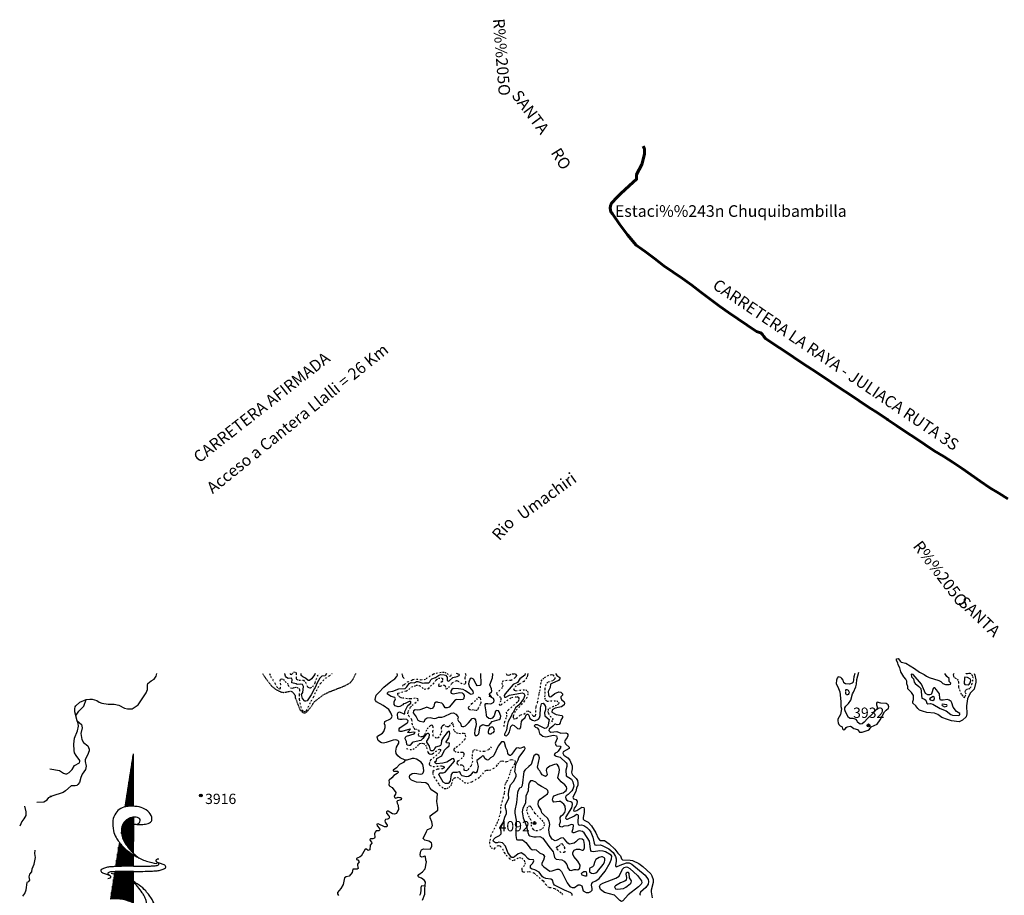
# Model space of a CAD drawing. Units: metres. Extents: x 302645 to 346307, y 8332800 to 8367753.
# Drawn here: x 303890 to 321098, y 8352443 to 8367753 of the extents above; entities that cross this region are included whole.
import ezdxf
from ezdxf.enums import TextEntityAlignment as Align

# ---------------------------------------------------------------- set-up
doc = ezdxf.new("R2010")
doc.units = ezdxf.units.M
doc.header["$LTSCALE"] = 50.8
doc.header["$MEASUREMENT"] = 0
doc.linetypes.add('DIVIDE', pattern=[1.25, 0.5, -0.25, 0, -0.25, 0, -0.25])
doc.linetypes.add('HIDDEN', pattern=[0.375, 0.25, -0.125])
for name, color, linetype in [('-1', 7, 'Continuous'), ('-16', 7, 'Continuous'), ('CARRET UBI', 7, 'Continuous'), ('IGN', 7, 'Continuous'), ('RIOS UBI', 7, 'Continuous'), ('TEXTO UBI', 7, 'Continuous')]:
    doc.layers.add(name, color=color, linetype=linetype)
doc.layers.add('Norte Mag', color=200, linetype='Continuous', lineweight=25)
doc.styles.add('I', font='ITALIC', dxfattribs={"height": 2.54})
doc.styles.add('L80', font='simplex', dxfattribs={"height": 4.064})
doc.styles.add('txt', font='TXT', dxfattribs={"height": 0.4})

# ---------------------------------------------------------------- blocks, each defined once
blk = doc.blocks.new('TLM508')
at = {"layer": '-1', "color": 3, "linetype": 'Continuous'}
for q in [(-0.22, 0), (0, 0.21), (0.21, 0), (0, -0.21)]:
    blk.add_line((0, 0), q, dxfattribs=at)
at = {"layer": '-16', "color": 7, "linetype": 'Continuous'}
blk.add_circle((0, 0), 0.25, dxfattribs=at)
blk = doc.blocks.new('*X1')
for p, q in [((3076.61, 780.5), (3078.15, 780.5)), ((3076.62, 780.38), (3079.78, 780.38)), ((3076.62, 780.25), (3081.41, 780.25)), ((3076.63, 780.12), (3082.51, 780.12)), ((3076.63, 780), (3082.18, 780)), ((3076.64, 779.87), (3081.86, 779.87)), ((3076.64, 779.75), (3081.54, 779.75)), ((3076.65, 779.62), (3081.32, 779.62)), ((3076.65, 779.5), (3081.12, 779.5)), ((3076.66, 779.38), (3080.91, 779.38)), ((3076.66, 779.25), (3080.7, 779.25)), ((3076.67, 779.12), (3080.49, 779.12)), ((3076.67, 779), (3080.28, 779)), ((3076.68, 778.88), (3080.11, 778.88)), ((3076.68, 778.75), (3079.95, 778.75)), ((3076.69, 778.62), (3079.78, 778.62)), ((3076.69, 778.5), (3079.62, 778.5))]:
    blk.add_line(p, q)
blk = doc.blocks.new('*X2')
for p, q in [((3081.87, 779.25), (3088.06, 779.25)), ((3082.21, 779.38), (3087.85, 779.38)), ((3082.58, 779.5), (3087.64, 779.5)), ((3083.06, 779.62), (3087.25, 779.62)), ((3083.71, 779.75), (3086.79, 779.75)), ((3084.78, 779.88), (3085.13, 779.88)), ((3080.02, 778.5), (3088.76, 778.5)), ((3080.3, 778.62), (3088.68, 778.62)), ((3080.58, 778.75), (3088.59, 778.75)), ((3080.86, 778.88), (3088.51, 778.88)), ((3081.19, 779), (3088.42, 779)), ((3081.53, 779.12), (3088.28, 779.12))]:
    blk.add_line(p, q)
blk = doc.blocks.new('*X3')
for p, q in [((3091.38, 779.38), (3092.65, 779.38)), ((3091.4, 779.25), (3094.25, 779.25)), ((3091.43, 779.12), (3095.86, 779.12)), ((3091.46, 779), (3097.47, 779)), ((3091.49, 778.88), (3099.07, 778.88)), ((3091.5, 778.75), (3100.68, 778.75)), ((3091.52, 778.62), (3102.29, 778.62)), ((3091.53, 778.5), (3103.9, 778.5))]:
    blk.add_line(p, q)
blk = doc.blocks.new('*X4')
for p, q in [((3068.54, 781.25), (3068.54, 781.25)), ((3068.54, 781.12), (3070.15, 781.12)), ((3068.55, 781), (3071.75, 781)), ((3068.55, 780.88), (3073.36, 780.88)), ((3068.56, 780.75), (3074.97, 780.75)), ((3068.56, 780.62), (3075.3, 780.62)), ((3068.56, 780.5), (3075.31, 780.5)), ((3068.23, 779.25), (3075.37, 779.25)), ((3068.3, 779.37), (3075.37, 779.37)), ((3068.37, 779.5), (3075.37, 779.5)), ((3068.41, 779.62), (3075.37, 779.62)), ((3068.45, 779.75), (3075.36, 779.75)), ((3068.49, 779.88), (3075.35, 779.88)), ((3068.51, 780), (3075.35, 780)), ((3068.53, 780.12), (3075.34, 780.12)), ((3068.55, 780.25), (3075.33, 780.25)), ((3068.56, 780.38), (3075.32, 780.38)), ((3067.58, 778.5), (3072.76, 778.5)), ((3067.72, 778.62), (3072.95, 778.62)), ((3067.86, 778.75), (3073.15, 778.75)), ((3067.96, 778.88), (3073.34, 778.88)), ((3068.06, 779), (3075.37, 779)), ((3068.15, 779.12), (3075.37, 779.12)), ((3072.97, 778.5), (3075.36, 778.5)), ((3073.11, 778.62), (3075.36, 778.62)), ((3073.24, 778.75), (3075.37, 778.75)), ((3073.38, 778.88), (3075.37, 778.88))]:
    blk.add_line(p, q)
blk = doc.blocks.new('*X5')
for p, q in [((3043.56, 779.25), (3048.68, 779.25)), ((3043.57, 779.75), (3044.39, 779.75)), ((3043.58, 779.38), (3047.61, 779.38)), ((3043.59, 779.62), (3045.46, 779.62)), ((3043.59, 779.5), (3046.54, 779.5)), ((3042.85, 778.5), (3055.11, 778.5)), ((3043.11, 778.62), (3054.04, 778.62)), ((3043.27, 778.75), (3052.96, 778.75)), ((3043.38, 778.88), (3051.89, 778.88)), ((3043.46, 779), (3050.82, 779)), ((3043.52, 779.12), (3049.75, 779.12))]:
    blk.add_line(p, q)
blk = doc.blocks.new('northa')
for p, q in [((3.476, 0.227), (2.8, 0.28)), ((1.5, 0), (0.3, 0.14)), ((4.102, 0.179), (3.603, 0.217)), ((4.207, 0.171), (4.102, 0.179)), ((4.617, 0.139), (4.528, 0.146)), ((0.2, 0), (0, 0)), ((1.5, 0), (0.2, 0)), ((2.015, 0.001), (1.5, 0)), ((2.7, 0), (2.284, 0)), ((3.137, 0), (2.7, 0)), ((3.216, 0), (3.137, 0)), ((3.466, 0), (3.239, 0)), ((3.483, 0), (3.466, 0)), ((6.4, 0), (5.082, 0.102)), ((6.4, 0), (5.101, 0)), ((4.828, -0.002), (3.617, 0))]:
    blk.add_line(p, q)
for points in [[(3.616, -0.002, 0.004821), (3.616, 0.055, 0.00885), (3.615, 0.086, 0.005772), (3.608, 0.202, 0.010588), (3.602, 0.265, 0.071206), (3.589, 0.318, 0.064975), (3.559, 0.368, 0.103615), (3.527, 0.396, 0.157116), (3.499, 0.401, 0.084448), (3.469, 0.392, 0.119022), (3.452, 0.378), (3.41, 0.32), (3.386, 0.288)], [(2.406, -0.077, 0.077736), (2.443, -0.032, 0.07962), (2.463, 0.021, 0.096266), (2.464, 0.096, 0.100752), (2.438, 0.162, 0.224486), (2.364, 0.207, 0.11255), (2.198, 0.187, 0.100563), (2.077, 0.115, 0.134878), (2.021, 0.026, 0.132719), (2.018, -0.09, 0.155229), (2.07, -0.176, 0.101616), (2.18, -0.239, 0.067278), (2.368, -0.273, 0.034332), (2.62, -0.267, 0.050354), (2.789, -0.234, 0.032541), (3.002, -0.155, 0.044988), (3.145, -0.074, 0.025546), (3.216, -0.02, 0.017117), (3.314, 0.07, 0.06565), (3.372, 0.143, 0.042468), (3.434, 0.272)], [(3.309, 0.314, 0.155222), (3.326, 0.283, 0.230745), (3.349, 0.276, 0.039788), (3.37, 0.281, 0.040789), (3.389, 0.289, 0.05365), (3.403, 0.299, -0.067543), (3.418, 0.309, -0.159888), (3.445, 0.312, -0.204389), (3.463, 0.3, -0.067398), (3.472, 0.282, -0.052215), (3.477, 0.257, -0.013577), (3.481, 0.212, -0.005027), (3.486, 0.091, -0.010776), (3.486, 0.059, -0.005653), (3.484, -0.002)], [(4.707, 0.054, 0.077736), (4.67, 0.009, 0.07962), (4.65, -0.045, 0.096266), (4.649, -0.119, 0.100752), (4.675, -0.185, 0.224486), (4.75, -0.23, 0.11255), (4.916, -0.211, 0.100563), (5.036, -0.138, 0.134878), (5.092, -0.049, 0.132719), (5.095, 0.067, 0.155229), (5.044, 0.153, 0.101616), (4.933, 0.215, 0.067278), (4.746, 0.25, 0.034332), (4.493, 0.244, 0.050354), (4.324, 0.211, 0.032541), (4.112, 0.132, 0.044988), (3.969, 0.051, 0.025546), (3.898, -0.003, 0.017117), (3.799, -0.093, 0.06565), (3.741, -0.166, 0.042468), (3.679, -0.295)], [(4.65, -0.046, 0.076919), (4.681, -0.071, 0.080527), (4.718, -0.084, 0.088695), (4.776, -0.085, 0.141897), (4.809, -0.069, 0.152973), (4.827, -0.039, 0.126446), (4.827, 0.003, 0.120122), (4.803, 0.046, 0.080483), (4.747, 0.09, 0.067361), (4.641, 0.131, 0.059891), (4.515, 0.146, 0.028199), (4.35, 0.136, 0.039094), (4.233, 0.113, 0.016831), (4.156, 0.089, 0.008651), (4.009, 0.034, 0.03625), (3.935, -0.001, 0.021578), (3.818, -0.075)], [(2.464, 0.022, 0.076919), (2.432, 0.047, 0.080527), (2.396, 0.061, 0.088695), (2.338, 0.061, 0.141897), (2.304, 0.046, 0.152973), (2.286, 0.016, 0.126446), (2.287, -0.027, 0.120122), (2.31, -0.069, 0.080483), (2.366, -0.113, 0.067361), (2.472, -0.154, 0.059891), (2.598, -0.169, 0.028199), (2.764, -0.159, 0.039094), (2.881, -0.136, 0.016831), (2.958, -0.112, 0.008651), (3.104, -0.057, 0.03625), (3.178, -0.022, 0.021578), (3.295, 0.052)], [(3.484, -0.002, 0.004821), (3.485, -0.059, 0.00885), (3.486, -0.091, 0.005772), (3.493, -0.207, 0.010588), (3.499, -0.27, 0.071206), (3.512, -0.322, 0.064975), (3.542, -0.373, 0.103615), (3.574, -0.4, 0.157116), (3.602, -0.405, 0.084448), (3.632, -0.396, 0.119022), (3.649, -0.382), (3.691, -0.324), (3.715, -0.292)], [(3.792, -0.318, 0.155222), (3.775, -0.288, 0.230745), (3.752, -0.281, 0.039788), (3.731, -0.286, 0.040789), (3.712, -0.294, 0.05365), (3.698, -0.303, -0.067543), (3.683, -0.313, -0.159888), (3.656, -0.317, -0.204389), (3.638, -0.304, -0.067398), (3.629, -0.286, -0.052215), (3.624, -0.261, -0.013577), (3.62, -0.216, -0.005027), (3.615, -0.095, -0.010776), (3.615, -0.063, -0.005653), (3.616, -0.002)]]:
    blk.add_lwpolyline(points, format="xyb")
for centre, radius, start, end in [((2.509, 0.227), 0.297, 310.1394, 10.2647), ((0.2, 0.107), 0.107, 270.0614, 18.1897)]:
    blk.add_arc(centre, radius, start, end)
at = {"xscale": 0.09999999999999432, "yscale": 0.09999999999999432, "zscale": 0.1}
for name in ['*X4', '*X5', '*X1', '*X2', '*X3']:
    blk.add_blockref(name, (-304.053, -77.845), dxfattribs=at)
at = {"style": 'I', "flags": 4}
blk.add_attdef('MAG-DATE', text='', height=0.1, dxfattribs=at).set_placement((0.428, -0.117), align=Align.MIDDLE)

msp = doc.modelspace()

# ---------------------------------------------------------------- linework, layer by layer
at = {"layer": 'CARRET UBI', "linetype": 'Continuous', "lineweight": 60}
for points in [[(314788, 8365540), (314808, 8365493), (314811, 8365404), (314762, 8365224), (314671, 8365044), (314671, 8364963), (314545, 8364855), (314392, 8364710), (314333, 8364649)], [(314333, 8364649), (314231, 8364543), (314214, 8364497), (314208, 8364456), (314223, 8364392), (314250, 8364360), (314373, 8364179), (314514, 8363993), (314666, 8363809)], [(314666, 8363809), (314766, 8363743), (314824, 8363702), (314985, 8363577), (315146, 8363452), (315309, 8363340), (315473, 8363229), (315635, 8363112), (315796, 8362991), (315957, 8362868), (316119, 8362746), (316280, 8362635), (316442, 8362524), (316604, 8362413), (316766, 8362302), (316819, 8362284), (316843, 8362276), (316873, 8362250), (316898, 8362213), (316923, 8362179), (317087, 8362070), (317251, 8361961), (317415, 8361852), (317579, 8361743), (317743, 8361634), (317907, 8361525), (318071, 8361416), (318235, 8361307), (318399, 8361198), (318563, 8361089), (318727, 8360980), (318891, 8360871), (319055, 8360762), (319063, 8360757)], [(319063, 8360757), (319219, 8360653), (319383, 8360544), (319547, 8360435), (319711, 8360326), (319875, 8360217), (320039, 8360115), (320202, 8360013), (320361, 8359903), (320520, 8359794), (320679, 8359684), (320846, 8359569)], [(320846, 8359569), (321000, 8359475), (321161, 8359376)]]:
    msp.add_lwpolyline(points, dxfattribs=at)
at = {"layer": 'IGN', "color": 40, "linetype": 'Continuous'}
for points in [[(320573, 8356319), (320584, 8356295), (320600, 8356211), (320600, 8356170), (320574, 8356046), (320509, 8355981), (320470, 8355919), (320455, 8355879), (320438, 8355756), (320443, 8355615), (320431, 8355561), (320370, 8355508), (320307, 8355476), (320177, 8355493), (320105, 8355519), (320009, 8355555), (319936, 8355607), (319880, 8355630), (319743, 8355641), (319668, 8355664), (319614, 8355682), (319587, 8355707), (319555, 8355758), (319501, 8355801), (319502, 8355834), (319514, 8355867), (319512, 8355935), (319474, 8355987), (319415, 8356051), (319411, 8356092), (319394, 8356140), (319396, 8356188), (319378, 8356220), (319341, 8356262), (319288, 8356353), (319270, 8356418), (319245, 8356471), (319238, 8356510), (319217, 8356548), (319212, 8356579), (319243, 8356582), (319282, 8356532), (319296, 8356522), (319380, 8356505), (319531, 8356409), (319617, 8356345), (319697, 8356305), (319740, 8356272), (319786, 8356251), (319954, 8356201), (319987, 8356180), (320024, 8356144)], [(318488, 8356319), (318468, 8356263), (318455, 8356172), (318441, 8356155), (318393, 8356134), (318322, 8356139), (318294, 8356158), (318280, 8356204), (318259, 8356234), (318239, 8356249), (318196, 8356261), (318177, 8356241), (318164, 8356204), (318161, 8356144), (318200, 8356061), (318221, 8356000), (318242, 8355831), (318243, 8355745), (318254, 8355702), (318235, 8355605), (318191, 8355524), (318187, 8355495), (318192, 8355457), (318204, 8355430), (318227, 8355404), (318262, 8355386), (318269, 8355352), (318282, 8355340), (318295, 8355336), (318310, 8355342), (318335, 8355377), (318354, 8355390), (318406, 8355400), (318420, 8355397), (318471, 8355357), (318534, 8355343), (318569, 8355298), (318612, 8355296), (318720, 8355332), (318741, 8355348), (318774, 8355388), (318876, 8355438), (318926, 8355510), (319006, 8355650), (319031, 8355682), (319073, 8355714), (319078, 8355736), (319067, 8355773), (319034, 8355798), (318941, 8355801), (318878, 8355819), (318867, 8355800), (318863, 8355774), (318881, 8355721), (318866, 8355690), (318808, 8355625), (318706, 8355532), (318652, 8355469), (318613, 8355444), (318579, 8355437), (318532, 8355473), (318527, 8355493), (318507, 8355519), (318458, 8355532), (318405, 8355533), (318375, 8355554), (318320, 8355651), (318310, 8355689), (318311, 8355720), (318327, 8355753), (318374, 8355799), (318415, 8355858), (318443, 8355965), (318462, 8355996), (318503, 8356090), (318514, 8356136), (318519, 8356218), (318556, 8356345)], [(313543, 8352438), (313543, 8352464), (313525, 8352484), (313412, 8352532), (313236, 8352621), (313217, 8352648), (313204, 8352710), (313170, 8352727), (313085, 8352739), (313044, 8352753), (313025, 8352769), (312967, 8352846), (312892, 8352889), (312845, 8352899), (312820, 8352917), (312820, 8352965), (312857, 8353005), (312873, 8353046), (312871, 8353061), (312795, 8353068), (312769, 8353089), (312720, 8353147), (312652, 8353186), (312600, 8353168), (312539, 8353115), (312518, 8353106), (312485, 8353106), (312423, 8353192), (312383, 8353300), (312328, 8353359), (312264, 8353370), (312237, 8353361), (312207, 8353362), (312169, 8353385), (312167, 8353401), (312174, 8353427), (312207, 8353454), (312207, 8353454), (312278, 8353490), (312305, 8353519), (312306, 8353562), (312295, 8353604), (312298, 8353628), (312345, 8353730), (312345, 8353730), (312366, 8353811), (312397, 8353875), (312399, 8353914), (312382, 8353971), (312381, 8354017), (312437, 8354139), (312430, 8354205), (312439, 8354267), (312470, 8354374), (312521, 8354433), (312569, 8354523), (312565, 8354553), (312544, 8354603), (312563, 8354732), (312601, 8354809), (312612, 8354854), (312707, 8354975), (312723, 8355011), (312720, 8355031), (312687, 8355032), (312638, 8355009), (312600, 8355024), (312565, 8355016), (312529, 8354972), (312493, 8354910), (312470, 8354888), (312456, 8354885), (312438, 8354898), (312423, 8354921), (312415, 8354967), (312384, 8355029), (312364, 8355113), (312344, 8355127), (312310, 8355125), (312254, 8355048), (312174, 8354887), (312157, 8354870), (312116, 8354847), (312082, 8354812), (312064, 8354806), (312040, 8354816), (312021, 8354835), (311999, 8354874), (311980, 8354883), (311952, 8354853), (311880, 8354803), (311877, 8354786), (311901, 8354698), (311901, 8354698), (311885, 8354616), (311868, 8354583), (311846, 8354583), (311825, 8354596), (311811, 8354596), (311762, 8354536), (311733, 8354522), (311694, 8354517), (311621, 8354531), (311601, 8354555), (311587, 8354589), (311570, 8354602), (311529, 8354591), (311465, 8354592), (311447, 8354581), (311433, 8354558), (311413, 8354436), (311378, 8354400), (311331, 8354397), (311293, 8354424), (311221, 8354541), (311218, 8354564), (311238, 8354582), (311292, 8354583), (311325, 8354595), (311422, 8354706), (311487, 8354790), (311485, 8354820), (311474, 8354833), (311449, 8354832), (311354, 8354770), (311283, 8354751), (311174, 8354744), (311158, 8354752), (311139, 8354771), (311173, 8354802), (311182, 8354833), (311265, 8354879), (311315, 8354980), (311360, 8355029), (311395, 8355057), (311402, 8355105), (311352, 8355112), (311341, 8355126), (311389, 8355194), (311407, 8355264), (311407, 8355264), (311403, 8355305), (311394, 8355311), (311361, 8355292), (311294, 8355207), (311294, 8355207), (311264, 8355148), (311256, 8355087), (311242, 8355062), (311220, 8355049), (311159, 8355034), (311143, 8355016), (311128, 8354983), (311110, 8354971), (311084, 8354969), (311067, 8354981), (311050, 8355048), (311005, 8355118), (311008, 8355139), (311047, 8355204), (311050, 8355257), (311034, 8355274), (311016, 8355273), (310995, 8355262), (310935, 8355184), (310902, 8355151), (310769, 8355122), (310751, 8355112), (310707, 8355065), (310689, 8355061), (310666, 8355067), (310656, 8355081), (310648, 8355133), (310626, 8355179), (310632, 8355211), (310648, 8355226), (310784, 8355268), (310799, 8355287), (310781, 8355296), (310697, 8355286), (310676, 8355289), (310675, 8355295), (310720, 8355347), (310707, 8355351), (310568, 8355306), (310539, 8355305), (310524, 8355316), (310522, 8355354), (310531, 8355371), (310662, 8355457), (310676, 8355473), (310677, 8355495), (310655, 8355516), (310595, 8355525), (310577, 8355517), (310577, 8355517), (310531, 8355515), (310508, 8355522), (310496, 8355533), (310492, 8355617), (310504, 8355642), (310526, 8355651), (310603, 8355618), (310622, 8355619), (310619, 8355658), (310671, 8355761), (310726, 8355803), (310728, 8355825), (310720, 8355834), (310698, 8355830), (310626, 8355796), (310598, 8355793), (310584, 8355775), (310533, 8355744), (310506, 8355739), (310452, 8355756), (310432, 8355778), (310435, 8355825), (310459, 8355876), (310449, 8355903), (310383, 8355917), (310320, 8355960), (310320, 8355983), (310337, 8355998), (310410, 8356012), (310517, 8356055), (310627, 8356059), (310657, 8356086), (310695, 8356144), (310732, 8356164), (310783, 8356160), (310806, 8356167), (310823, 8356181), (310846, 8356181), (310938, 8356153), (310965, 8356159), (311039, 8356159), (311060, 8356175), (311078, 8356213), (311091, 8356226), (311159, 8356252), (311210, 8356286), (311247, 8356302), (311247, 8356302), (311309, 8356301), (311331, 8356291), (311331, 8356291), (311359, 8356257), (311363, 8356199), (311383, 8356188), (311398, 8356193), (311462, 8356252), (311533, 8356269), (311571, 8356285), (311575, 8356294), (311570, 8356303), (311525, 8356319)], [(312725, 8356319), (312716, 8356295), (312628, 8356228), (312592, 8356165), (312512, 8356129), (312372, 8355965), (312356, 8355938), (312363, 8355910), (312389, 8355906), (312450, 8355941), (312672, 8355985), (312702, 8355973), (312716, 8355934), (312695, 8355877), (312619, 8355773), (312555, 8355721), (312512, 8355639), (312494, 8355621), (312479, 8355576), (312479, 8355576), (312479, 8355576), (312428, 8355484), (312408, 8355410), (312395, 8355329), (312363, 8355263), (312365, 8355245), (312376, 8355235), (312399, 8355231), (312427, 8355261), (312450, 8355302), (312473, 8355394), (312505, 8355422), (312532, 8355414), (312588, 8355359), (312621, 8355354), (312638, 8355358), (312648, 8355389), (312661, 8355485), (312676, 8355513), (312726, 8355551), (312740, 8355596), (312757, 8355609), (312769, 8355609), (312786, 8355595), (312808, 8355536), (312851, 8355507), (312891, 8355495), (312955, 8355523), (312972, 8355544), (312986, 8355588), (312992, 8355721), (313007, 8355789), (313018, 8355799), (313041, 8355802), (313064, 8355776), (313077, 8355745), (313081, 8355686), (313062, 8355631), (313069, 8355579), (313144, 8355518), (313118, 8355395), (313092, 8355366), (313065, 8355357), (312942, 8355421), (312898, 8355423), (312881, 8355409), (312904, 8355382), (312936, 8355370), (312959, 8355345), (312974, 8355273), (313030, 8355228), (313084, 8355216), (313084, 8355216), (313221, 8355245), (313270, 8355229), (313282, 8355185), (313250, 8355103), (313259, 8355069), (313274, 8355054), (313338, 8355049), (313345, 8355031), (313302, 8354962), (313279, 8354942), (313247, 8354928), (313234, 8354911), (313232, 8354898), (313266, 8354874), (313338, 8354857), (313442, 8354761), (313452, 8354740), (313455, 8354696), (313435, 8354633), (313439, 8354533), (313536, 8354471), (313556, 8354427), (313572, 8354351), (313558, 8354297), (313542, 8354271), (313477, 8354205), (313441, 8354181), (313430, 8354158), (313433, 8354128), (313447, 8354111), (313472, 8354097), (313523, 8354085), (313541, 8354069), (313548, 8354029), (313532, 8353973), (313433, 8353817), (313431, 8353794), (313445, 8353775), (313463, 8353772), (313587, 8353835), (313620, 8353861), (313642, 8353858), (313649, 8353841), (313646, 8353718), (313652, 8353683), (313672, 8353672), (313706, 8353675), (313748, 8353665), (313748, 8353665), (313802, 8353630), (313802, 8353630), (313843, 8353587), (313870, 8353546), (313907, 8353459), (313930, 8353356), (313943, 8353328), (313970, 8353322), (314039, 8353325), (314083, 8353311), (314185, 8353253), (314265, 8353191), (314304, 8353124), (314315, 8353081), (314316, 8353040), (314305, 8352964), (314311, 8352946), (314323, 8352940), (314385, 8352972), (314497, 8353012), (314543, 8353010), (314591, 8352986), (314824, 8352794), (314872, 8352718), (314881, 8352685), (314876, 8352636), (314836, 8352577), (314737, 8352496), (314726, 8352470), (314729, 8352455), (314741, 8352443)], [(313258, 8356319), (313259, 8356315), (313280, 8356289), (313330, 8356250), (313330, 8356228), (313304, 8356198), (313304, 8356198), (313189, 8356149), (313168, 8356133), (313161, 8356079), (313129, 8356006), (313133, 8355949), (313146, 8355922), (313159, 8355913), (313176, 8355917), (313176, 8355917), (313242, 8355970), (313313, 8355998), (313349, 8355994), (313379, 8355966), (313374, 8355945), (313346, 8355915), (313346, 8355896), (313346, 8355896), (313360, 8355868), (313403, 8355827), (313411, 8355794), (313405, 8355776), (313362, 8355737), (313251, 8355716), (313198, 8355688), (313190, 8355645), (313268, 8355606), (313364, 8355587), (313379, 8355576), (313379, 8355576), (313379, 8355555), (313346, 8355505), (313334, 8355459), (313316, 8355430), (313286, 8355424), (313253, 8355438), (313241, 8355434), (313208, 8355399), (313142, 8355348), (313138, 8355324), (313155, 8355306), (313174, 8355298), (313279, 8355306), (313345, 8355281), (313345, 8355281), (313435, 8355282), (313458, 8355273), (313468, 8355255), (313469, 8355232), (313459, 8355201), (313421, 8355155), (313414, 8355124), (313435, 8355083), (313491, 8355034), (313491, 8355034), (313492, 8355011), (313387, 8354952), (313385, 8354928), (313402, 8354894), (313467, 8354845), (313505, 8354805), (313543, 8354705), (313543, 8354657), (313534, 8354598), (313539, 8354574), (313554, 8354549), (313616, 8354486), (313636, 8354450), (313636, 8354450), (313645, 8354409), (313644, 8354368), (313623, 8354319), (313609, 8354256), (313559, 8354160), (313567, 8354129), (313610, 8354118), (313633, 8354091), (313626, 8354034), (313612, 8354002), (313612, 8354002), (313580, 8353966), (313567, 8353921), (313595, 8353915), (313629, 8353925), (313716, 8353984), (313747, 8353977), (313756, 8353957), (313757, 8353891), (313737, 8353804), (313739, 8353773), (313753, 8353758), (313823, 8353721), (313886, 8353659), (313886, 8353659), (313960, 8353533), (313999, 8353445), (314021, 8353413), (314042, 8353402), (314113, 8353403), (314195, 8353344), (314290, 8353252), (314346, 8353178), (314346, 8353178), (314389, 8353136), (314406, 8353082), (314426, 8353061), (314562, 8353056), (314600, 8353049), (314710, 8353000), (314778, 8352949), (314919, 8352817), (314938, 8352785), (314938, 8352785), (314961, 8352718), (314961, 8352665), (314925, 8352534), (314924, 8352506), (314942, 8352401)], [(319721, 8355973), (319651, 8356135), (319507, 8356306), (319472, 8356312), (319475, 8356265), (319509, 8356227), (319525, 8356168), (319538, 8356145), (319606, 8356094), (319638, 8356059), (319656, 8355893), (319702, 8355873), (319726, 8355853), (319742, 8355803), (319762, 8355789), (319808, 8355794), (319847, 8355783), (319975, 8355710), (320085, 8355667), (320163, 8355605), (320191, 8355591), (320298, 8355587), (320323, 8355598), (320320, 8355622), (320261, 8355657), (320205, 8355731), (320184, 8355809), (320167, 8355833), (320132, 8355856), (320103, 8355864), (320028, 8355853), (319982, 8355856), (319971, 8355887), (319963, 8355964), (319915, 8356037), (319883, 8356068), (319868, 8356071), (319854, 8356061), (319834, 8355981), (319819, 8355957), (319794, 8355949), (319759, 8355949), (319721, 8355973)], [(320024, 8356144), (320068, 8356127), (320135, 8356127), (320156, 8356137), (320163, 8356152), (320137, 8356182), (320133, 8356232), (320093, 8356267), (320059, 8356319)], [(320453, 8356250), (320409, 8356255), (320400, 8356245), (320399, 8356144), (320406, 8356129), (320469, 8356124), (320486, 8356134), (320502, 8356161), (320514, 8356199), (320509, 8356225), (320453, 8356250)], [(313643, 8353040), (313573, 8353119), (313556, 8353160), (313555, 8353189), (313579, 8353234), (313623, 8353250), (313672, 8353251), (313720, 8353233), (313735, 8353234), (313747, 8353245), (313760, 8353274), (313761, 8353330), (313747, 8353401), (313722, 8353424), (313682, 8353430), (313653, 8353417), (313612, 8353377), (313582, 8353357), (313498, 8353338), (313469, 8353352), (313414, 8353422), (313388, 8353446), (313345, 8353442), (313285, 8353405), (313247, 8353397), (313194, 8353427), (313155, 8353486), (313141, 8353541), (313139, 8353592), (313154, 8353679), (313146, 8353741), (313117, 8353791), (313051, 8353848), (313017, 8353887), (313001, 8353931), (312960, 8354008), (312953, 8354038), (312957, 8354088), (312985, 8354125), (313117, 8354220), (313127, 8354246), (313122, 8354273), (313098, 8354301), (313008, 8354346), (312954, 8354383), (312911, 8354421), (312857, 8354445), (312819, 8354444), (312792, 8354407), (312784, 8354368), (312779, 8354271), (312735, 8354179), (312731, 8354057), (312684, 8353969), (312672, 8353903), (312691, 8353795), (312746, 8353652), (312771, 8353540), (312790, 8353497), (312808, 8353481), (312876, 8353465), (312917, 8353463), (312981, 8353471), (313034, 8353443), (313136, 8353295), (313213, 8353203), (313222, 8353178), (313235, 8353104), (313267, 8353078), (313364, 8353066), (313403, 8353043), (313450, 8352982), (313472, 8352925), (313498, 8352884), (313527, 8352875), (313582, 8352896), (313616, 8352896), (313647, 8352888), (313681, 8352918), (313683, 8352973), (313643, 8353040)], [(313961, 8353071), (313939, 8353034), (313917, 8352960), (313899, 8352942), (313855, 8352919), (313846, 8352906), (313849, 8352856), (313881, 8352828), (313918, 8352825), (313960, 8352838), (313986, 8352860), (314088, 8352984), (314111, 8353025), (314118, 8353056), (314115, 8353090), (314075, 8353117), (314058, 8353118), (314016, 8353104), (313961, 8353071)], [(313783, 8352861), (313792, 8352855), (313799, 8352828), (313796, 8352777), (313770, 8352777), (313721, 8352797), (313711, 8352818), (313714, 8352834), (313752, 8352860), (313783, 8352861)], [(314301, 8352607), (314285, 8352589), (314302, 8352559), (314336, 8352548), (314443, 8352565), (314482, 8352584), (314560, 8352646), (314574, 8352663), (314584, 8352696), (314545, 8352747), (314539, 8352825), (314532, 8352841), (314505, 8352844), (314491, 8352833), (314484, 8352812), (314495, 8352752), (314489, 8352707), (314468, 8352690), (314391, 8352660), (314301, 8352607)]]:
    msp.add_lwpolyline(points, dxfattribs=at)
at = {"layer": 'IGN', "color": 2, "linetype": 'DIVIDE'}
for points in [[(308617, 8356319), (308619, 8356312), (308640, 8356305), (308681, 8356348), (308713, 8356343), (308719, 8356326), (308720, 8356236), (308730, 8356220), (308771, 8356204), (308852, 8356203), (308882, 8356168), (308922, 8356089), (308956, 8356068), (308972, 8356069), (309012, 8356089), (309051, 8356155), (309092, 8356274), (309129, 8356319)], [(310585, 8356101), (310590, 8356122), (310614, 8356131), (310669, 8356175), (310744, 8356202), (310759, 8356219), (310822, 8356223), (310898, 8356213), (310957, 8356215), (310992, 8356230), (311122, 8356315), (311168, 8356330), (311279, 8356346), (311314, 8356343), (311358, 8356326), (311400, 8356277), (311427, 8356279), (311438, 8356319)], [(308257, 8356319), (308273, 8356273), (308349, 8356151), (308382, 8356086), (308413, 8356057), (308437, 8356051), (308447, 8356057), (308451, 8356127), (308440, 8356190), (308449, 8356220), (308469, 8356230), (308500, 8356220), (308528, 8356181), (308570, 8356151), (308583, 8356109), (308625, 8356070), (308662, 8356066), (308692, 8356078), (308730, 8356081), (308769, 8356064), (308780, 8356036), (308772, 8355952), (308772, 8355870), (308799, 8355752), (308827, 8355673), (308859, 8355659), (308890, 8355664), (308904, 8355676), (308982, 8355839), (309024, 8355907), (309047, 8355964), (309145, 8356145), (309232, 8356237), (309301, 8356278), (309346, 8356318), (309349, 8356319)], [(312128, 8355041), (312108, 8355006), (312087, 8354989), (312009, 8354958), (311951, 8354959), (311849, 8354986), (311816, 8354978), (311807, 8354966), (311794, 8354852), (311802, 8354791), (311780, 8354707), (311715, 8354627), (311691, 8354618), (311667, 8354624), (311659, 8354634), (311657, 8354676), (311637, 8354715), (311616, 8354721), (311558, 8354721), (311542, 8354734), (311538, 8354756), (311543, 8354777), (311555, 8354793), (311649, 8354868), (311660, 8354900), (311657, 8354921), (311643, 8354938), (311629, 8354943), (311564, 8354939), (311517, 8354946), (311491, 8354962), (311481, 8354981), (311485, 8355003), (311519, 8355035), (311570, 8355070), (311669, 8355169), (311690, 8355217), (311679, 8355258), (311648, 8355275), (311592, 8355269), (311547, 8355274), (311504, 8355295), (311481, 8355323), (311472, 8355421), (311458, 8355453), (311447, 8355459), (311408, 8355420), (311404, 8355403), (311384, 8355387), (311350, 8355387), (311314, 8355423), (311294, 8355418), (311269, 8355397), (311257, 8355376), (311259, 8355317), (311249, 8355266), (311206, 8355197), (311170, 8355191), (311117, 8355227), (311112, 8355305), (311118, 8355391), (311107, 8355411), (311088, 8355417), (311064, 8355408), (311026, 8355373), (311000, 8355333), (310964, 8355247), (310945, 8355225), (310921, 8355213), (310880, 8355214), (310857, 8355250), (310873, 8355302), (310871, 8355326), (310803, 8355345), (310777, 8355371), (310755, 8355425), (310744, 8355515), (310695, 8355567), (310675, 8355619), (310677, 8355656), (310719, 8355731), (310747, 8355765), (310847, 8355846), (310853, 8355861), (310848, 8355880), (310804, 8355890), (310719, 8355878), (310666, 8355878), (310567, 8355893), (310532, 8355910), (310512, 8355930), (310498, 8355955), (310501, 8355977), (310648, 8356018), (310690, 8356044), (310737, 8356088), (310790, 8356099), (310818, 8356120), (310872, 8356113), (310961, 8356048), (311038, 8356058), (311068, 8356104), (311118, 8356137), (311170, 8356212), (311210, 8356238), (311261, 8356245), (311280, 8356232), (311280, 8356195), (311270, 8356178), (311215, 8356139), (311211, 8356102), (311243, 8356100), (311289, 8356121), (311308, 8356120), (311326, 8356106), (311334, 8356058), (311349, 8356053), (311388, 8356079), (311449, 8356156), (311522, 8356199), (311542, 8356195), (311591, 8356156), (311653, 8356134), (311679, 8356144), (311689, 8356161), (311673, 8356245), (311691, 8356288), (311689, 8356312), (311674, 8356319)], [(312393, 8356319), (312401, 8356299), (312429, 8356293), (312459, 8356298), (312498, 8356317), (312532, 8356319), (312557, 8356309), (312571, 8356288), (312568, 8356268), (312550, 8356249), (312476, 8356197), (312406, 8356198), (312334, 8356188), (312315, 8356154), (312332, 8356112), (312325, 8356074), (312284, 8356025), (312221, 8355978), (312234, 8355954), (312274, 8355924), (312300, 8355888), (312299, 8355843), (312272, 8355791), (312274, 8355776), (312284, 8355768), (312304, 8355774), (312401, 8355848), (312485, 8355903), (312586, 8355917), (312602, 8355910), (312614, 8355891), (312612, 8355853), (312588, 8355819), (312432, 8355688), (312394, 8355644), (312399, 8355594), (312394, 8355545), (312362, 8355479), (312349, 8355392)], [(312770, 8356319), (312765, 8356286), (312753, 8356250), (312698, 8356183), (312622, 8356133), (312605, 8356131), (312563, 8356105), (312522, 8356057), (312530, 8356032), (312562, 8356019), (312689, 8356038), (312736, 8356036), (312762, 8356012), (312774, 8355967), (312753, 8355902), (312715, 8355841), (312547, 8355658), (312513, 8355573), (312513, 8355536), (312533, 8355528), (312569, 8355536), (312642, 8355598), (312703, 8355611), (312755, 8355660), (312771, 8355667), (312807, 8355653), (312866, 8355573), (312887, 8355573), (312907, 8355583), (312914, 8355740), (312939, 8355811), (312969, 8355971), (312982, 8356010), (313005, 8356189), (313030, 8356225), (313060, 8356251), (313160, 8356301), (313187, 8356304), (313210, 8356296), (313241, 8356252), (313241, 8356230), (313233, 8356214), (313210, 8356193), (313120, 8356169), (313084, 8356132), (313068, 8356057), (313070, 8356001), (313062, 8355893), (313078, 8355862), (313104, 8355839), (313276, 8355845), (313307, 8355823), (313313, 8355805), (313306, 8355791), (313271, 8355761), (313221, 8355746), (313129, 8355701), (313120, 8355657), (313127, 8355627), (313160, 8355576), (313202, 8355538), (313207, 8355521), (313198, 8355495), (313163, 8355450)], [(320217, 8356319), (320205, 8356300), (320209, 8356268), (320236, 8356244), (320272, 8356225), (320292, 8356194), (320297, 8356170), (320297, 8356113), (320296, 8356082), (320314, 8356036), (320331, 8355975), (320357, 8355948), (320383, 8355913), (320403, 8355903), (320415, 8355924), (320429, 8355959), (320417, 8355996), (320422, 8356023), (320441, 8356049), (320476, 8356055), (320507, 8356070), (320533, 8356126), (320548, 8356188), (320555, 8356247), (320543, 8356287), (320519, 8356316), (320499, 8356322), (320478, 8356322), (320453, 8356317), (320430, 8356317), (320429, 8356319)], [(311885, 8355676), (311852, 8355675), (311818, 8355686), (311774, 8355681), (311755, 8355684), (311737, 8355700), (311734, 8355733), (311792, 8355795), (311877, 8355864), (311905, 8355905), (311916, 8355909), (311929, 8355902), (311937, 8355889), (311949, 8355813), (311940, 8355780), (311901, 8355712), (311885, 8355676)], [(310652, 8355012), (310713, 8354991), (310764, 8354997), (310805, 8355020), (310848, 8355056), (310863, 8355081), (310885, 8355096), (310925, 8355105), (310951, 8355097), (310982, 8355077), (311001, 8355028), (311022, 8354946), (311033, 8354930), (311053, 8354917), (311079, 8354913), (311105, 8354919), (311208, 8354993), (311229, 8354999), (311242, 8354993), (311246, 8354973), (311229, 8354942), (311072, 8354804), (311052, 8354764), (311048, 8354733), (311061, 8354715), (311117, 8354696), (311262, 8354707), (311293, 8354703), (311311, 8354691), (311311, 8354672), (311286, 8354656), (311193, 8354649), (311132, 8354624), (311113, 8354607), (311107, 8354578), (311130, 8354515), (311221, 8354377), (311271, 8354334), (311310, 8354313), (311355, 8354311), (311390, 8354328), (311428, 8354358), (311444, 8354392), (311454, 8354452), (311470, 8354484), (311489, 8354497), (311539, 8354507), (311572, 8354488), (311660, 8354417), (311708, 8354406), (311793, 8354428), (311941, 8354518), (312027, 8354622), (312057, 8354632), (312099, 8354629), (312167, 8354659), (312224, 8354704), (312247, 8354738), (312300, 8354791), (312326, 8354794), (312375, 8354778), (312402, 8354780), (312464, 8354810), (312491, 8354817), (312543, 8354800), (312547, 8354776), (312541, 8354745), (312471, 8354630), (312419, 8354451), (312390, 8354423), (312376, 8354395), (312362, 8354328), (312359, 8354223), (312320, 8354095), (312295, 8353986), (312294, 8353899), (312243, 8353730), (312124, 8353488), (312099, 8353376), (312104, 8353313), (312130, 8353276), (312177, 8353254), (312189, 8353258), (312238, 8353311), (312262, 8353314), (312290, 8353305), (312328, 8353258), (312358, 8353191), (312392, 8353143), (312450, 8353088), (312497, 8353054), (312529, 8353056), (312625, 8353105), (312668, 8353095), (312706, 8353055), (312722, 8353013), (312712, 8352964), (312666, 8352914), (312663, 8352881), (312669, 8352865), (312694, 8352850), (312795, 8352859), (312873, 8352839), (313039, 8352695), (313083, 8352633), (313120, 8352594), (313151, 8352582), (313239, 8352564), (313279, 8352541), (313365, 8352477), (313384, 8352441)], [(312997, 8353587), (312938, 8353571), (312890, 8353575), (312867, 8353594), (312836, 8353652), (312837, 8353697), (312827, 8353749), (312769, 8353866), (312755, 8353919), (312758, 8353966), (312781, 8354002), (312806, 8354007), (312826, 8353993), (312839, 8353961), (312890, 8353884), (313018, 8353755), (313044, 8353721), (313061, 8353678), (313045, 8353629), (312997, 8353587)], [(313418, 8353208), (313414, 8353189), (313350, 8353191), (313293, 8353238), (313275, 8353269), (313273, 8353283), (313290, 8353298), (313322, 8353310), (313346, 8353343), (313369, 8353350), (313410, 8353279), (313418, 8353208)]]:
    msp.add_lwpolyline(points, dxfattribs=at)
at = {"layer": 'IGN', "color": 5, "linetype": 'Continuous'}
for points in [[(304417, 8354655), (304583, 8354626), (304658, 8354580), (304692, 8354567), (304716, 8354566), (304755, 8354591), (304807, 8354644), (304848, 8354713), (304937, 8354762), (304943, 8354782), (304938, 8354802), (304874, 8354887), (304850, 8354934), (304842, 8354977), (304836, 8355083), (304846, 8355191), (304900, 8355317), (304916, 8355402), (304910, 8355449), (304893, 8355496), (304856, 8355650), (304851, 8355706), (304857, 8355739), (304869, 8355759), (304943, 8355818), (305049, 8355865), (305118, 8355875), (305154, 8355873), (305237, 8355848), (305281, 8355820), (305327, 8355802), (305437, 8355788), (305538, 8355787), (305624, 8355769), (305719, 8355717), (305775, 8355703), (305855, 8355706), (305962, 8355776), (306102, 8355983), (306123, 8356042), (306122, 8356115), (306131, 8356147), (306189, 8356196), (306237, 8356225), (306277, 8356274), (306286, 8356319)], [(311041, 8353391), (310970, 8353407), (310944, 8353436), (310997, 8353561), (311020, 8353591), (311081, 8353620), (311104, 8353662), (311092, 8353725), (311062, 8353796), (311066, 8353833), (311195, 8353933), (311197, 8353978), (311180, 8354085), (311194, 8354217), (311094, 8354281), (311065, 8354315), (311035, 8354375), (310987, 8354408), (310826, 8354424), (310740, 8354457), (310706, 8354488), (310700, 8354512), (310710, 8354544), (310749, 8354574), (310796, 8354579), (310896, 8354561), (310923, 8354568), (310939, 8354583), (310951, 8354619), (310949, 8354672), (310934, 8354730), (310905, 8354771), (310827, 8354821), (310784, 8354834), (310750, 8354835), (310655, 8354808), (310625, 8354808), (310541, 8354849), (310499, 8354880), (310470, 8354924), (310462, 8354962), (310476, 8355031), (310514, 8355106), (310514, 8355131), (310497, 8355149), (310466, 8355159), (310419, 8355157), (310292, 8355113), (310250, 8355105), (310221, 8355107), (310199, 8355116), (310155, 8355148), (310137, 8355211), (310142, 8355227), (310228, 8355277), (310256, 8355308), (310277, 8355376), (310276, 8355412), (310264, 8355443), (310272, 8355481), (310371, 8355528), (310387, 8355546), (310398, 8355577), (310377, 8355635), (310341, 8355691), (310242, 8355763), (310124, 8355828), (310108, 8355849), (310103, 8355869), (310121, 8355942), (310164, 8355992), (310256, 8356081), (310378, 8356183), (310445, 8356227), (310482, 8356271), (310490, 8356295), (310489, 8356319)], [(304879, 8355595), (304922, 8355660), (305012, 8355748), (305049, 8355865)], [(304894, 8355494), (304969, 8355429), (304979, 8355370), (304959, 8355270), (304973, 8355167), (305004, 8355117), (305078, 8355056), (305105, 8354998), (305101, 8354967), (305073, 8354893), (305032, 8354820), (305032, 8354785), (305051, 8354699), (305038, 8354641), (304981, 8354563), (304956, 8354504), (304933, 8354418), (304906, 8354378), (304889, 8354363), (304861, 8354355), (304788, 8354360), (304690, 8354269), (304650, 8354242), (304450, 8354176), (304417, 8354168)], [(310625, 8354808), (310599, 8354767), (310529, 8354730), (310477, 8354674), (310416, 8354631), (310416, 8354622), (310428, 8354615), (310491, 8354615), (310505, 8354604), (310506, 8354591), (310488, 8354573), (310428, 8354537), (310396, 8354495), (310347, 8354459), (310342, 8354449), (310348, 8354414), (310343, 8354380), (310349, 8354362), (310361, 8354350), (310402, 8354331), (310466, 8354240), (310460, 8354210), (310436, 8354176), (310441, 8354155), (310451, 8354146), (310466, 8354143), (310505, 8354157), (310533, 8354156), (310544, 8354152), (310555, 8354149), (310563, 8354141), (310563, 8354134), (310559, 8354123), (310554, 8354115), (310544, 8354111), (310536, 8354108), (310492, 8354095), (310484, 8354085), (310488, 8354054), (310503, 8354022), (310508, 8353946), (310495, 8353913), (310476, 8353876), (310441, 8353861), (310405, 8353869), (310332, 8353916), (310315, 8353916), (310301, 8353905), (310301, 8353877), (310336, 8353838), (310347, 8353825), (310349, 8353815), (310351, 8353803), (310345, 8353793), (310339, 8353787), (310331, 8353781), (310325, 8353775), (310318, 8353772), (310285, 8353767), (310272, 8353746), (310277, 8353724), (310313, 8353671), (310315, 8353657), (310307, 8353643), (310288, 8353638), (310267, 8353642), (310152, 8353691), (310132, 8353689), (310136, 8353660), (310177, 8353614), (310183, 8353590), (310169, 8353572), (310122, 8353568), (310101, 8353550), (310090, 8353517), (310098, 8353461), (310090, 8353441), (310060, 8353429), (310022, 8353428), (310011, 8353420), (310013, 8353400), (310040, 8353370), (310045, 8353357), (310013, 8353319), (310012, 8353236), (309980, 8353228), (309951, 8353250), (309926, 8353248), (309857, 8353125), (309830, 8353108), (309797, 8353101), (309778, 8353089), (309779, 8353072), (309799, 8353065), (309821, 8353030), (309794, 8352990), (309792, 8352965), (309802, 8352942), (309804, 8352911), (309788, 8352899), (309715, 8352901)], [(304190, 8354074), (304310, 8354079), (304367, 8354110), (304398, 8354155), (304450, 8354176)], [(303974, 8354000), (303999, 8353905), (303996, 8353841), (303962, 8353779), (303926, 8353732), (303890, 8353650)], [(310931, 8352358), (310968, 8352463), (310969, 8352557), (310981, 8352671), (310967, 8352703), (310914, 8352740), (310866, 8352760), (310850, 8352780), (310864, 8352809), (310931, 8352853), (310976, 8352904), (311001, 8353030), (310990, 8353055), (310983, 8353123), (310964, 8353129), (310943, 8353116), (310919, 8353112), (310896, 8353121), (310890, 8353159), (310899, 8353217), (310913, 8353236), (310948, 8353255), (311062, 8353249), (311080, 8353271), (311093, 8353304), (311095, 8353336), (311089, 8353363), (311041, 8353391)], [(303943, 8352430), (303977, 8352476), (304000, 8352541), (304020, 8352665), (304027, 8352677), (304049, 8352687), (304065, 8352705), (304058, 8352769), (304064, 8352810), (304099, 8352854), (304109, 8352904), (304142, 8352986), (304164, 8353104), (304157, 8353176), (304158, 8353231)], [(309715, 8352901), (309701, 8352844), (309647, 8352780), (309595, 8352768), (309569, 8352746), (309544, 8352630), (309501, 8352561), (309443, 8352494), (309443, 8352494), (309445, 8352467), (309461, 8352439)], [(310975, 8352611), (310905, 8352605), (310898, 8352575), (310902, 8352536), (310895, 8352475), (310878, 8352440)]]:
    msp.add_lwpolyline(points, dxfattribs=at)
at = {"layer": 'IGN', "color": 204, "linetype": 'HIDDEN'}
for points in [[(308134, 8356319), (308212, 8356204), (308287, 8356107), (308361, 8356046), (308453, 8355999), (308508, 8355990), (308626, 8356014), (308652, 8356004), (308701, 8355946), (308707, 8355898), (308786, 8355688), (308841, 8355637), (308877, 8355633), (308899, 8355640), (308961, 8355711), (309043, 8355832), (309216, 8355961), (309307, 8356004), (309575, 8356107), (309667, 8356160), (309717, 8356224), (309762, 8356317), (309763, 8356319)], [(310569, 8356319), (310582, 8356271), (310605, 8356232)]]:
    msp.add_lwpolyline(points, dxfattribs=at)
at = {"layer": 'IGN', "color": 30, "linetype": 'Continuous'}
msp.add_lwpolyline([(309251, 8356319), (309226, 8356282), (309170, 8356274), (309137, 8356240), (309088, 8356157), (309055, 8356076), (309040, 8356062), (308983, 8355947), (308912, 8355844), (308889, 8355837), (308874, 8355839), (308832, 8355883), (308817, 8355953), (308837, 8355989), (308847, 8356097), (308833, 8356128), (308803, 8356135), (308739, 8356128), (308722, 8356138), (308646, 8356156), (308652, 8356215), (308638, 8356237), (308580, 8356236), (308553, 8356254), (308538, 8356273), (308526, 8356316), (308523, 8356319)], dxfattribs=at)
at = {"layer": 'IGN', "color": 6, "linetype": 'Continuous'}
msp.add_lwpolyline([(309053, 8356319), (309047, 8356306), (308992, 8356227), (308955, 8356200), (308929, 8356200), (308887, 8356238), (308841, 8356263), (308811, 8356289), (308810, 8356319)], dxfattribs=at)
at = {"layer": 'IGN', "color": 86, "linetype": 'Continuous'}
for points in [[(311945, 8356319), (311949, 8356135), (311943, 8356117), (311932, 8356109), (311887, 8356107), (311867, 8356133), (311821, 8356224), (311787, 8356241), (311760, 8356232), (311737, 8356170), (311736, 8356138), (311751, 8356081), (311811, 8356013), (311817, 8355980), (311812, 8355967), (311780, 8355957), (311755, 8355963), (311683, 8356020), (311638, 8356041), (311559, 8356054), (311465, 8356058), (311441, 8356043), (311425, 8356015), (311423, 8355995), (311433, 8355977), (311466, 8355964), (311584, 8355988), (311622, 8355981), (311643, 8355964), (311656, 8355934), (311652, 8355887), (311636, 8355867), (311599, 8355859), (311524, 8355865), (311510, 8355861), (311487, 8355842), (311395, 8355733), (311363, 8355719), (311325, 8355724), (311293, 8355777), (311269, 8355800), (311206, 8355812), (311191, 8355821), (311167, 8355819), (311139, 8355800), (311129, 8355747), (311097, 8355709), (311074, 8355705), (311007, 8355734), (310966, 8355714), (310882, 8355687), (310845, 8355683), (310801, 8355689), (310772, 8355666), (310764, 8355635), (310821, 8355565), (310851, 8355507), (310884, 8355489), (310947, 8355477), (310964, 8355486), (310979, 8355521), (311009, 8355545), (311066, 8355552), (311132, 8355537), (311170, 8355538), (311209, 8355557), (311269, 8355559), (311309, 8355567), (311429, 8355625), (311471, 8355634), (311510, 8355610), (311550, 8355571), (311552, 8355547), (311542, 8355521), (311557, 8355486), (311592, 8355455), (311605, 8355401), (311626, 8355393), (311654, 8355394), (311684, 8355408), (311734, 8355456), (311795, 8355537), (311825, 8355540), (311845, 8355528), (311854, 8355514), (311865, 8355436), (311863, 8355392), (311846, 8355330), (311840, 8355273), (311849, 8355239), (311878, 8355235), (311893, 8355242), (311914, 8355266), (311939, 8355398), (311954, 8355415), (311985, 8355430), (312034, 8355410), (312088, 8355410), (312147, 8355485), (312272, 8355519), (312285, 8355529), (312295, 8355549), (312296, 8355575), (312271, 8355652), (312257, 8355668), (312230, 8355672), (312207, 8355662), (312184, 8355581), (312145, 8355541), (312121, 8355530), (312089, 8355532), (312056, 8355563), (312046, 8355590), (312045, 8355654), (312024, 8355754), (312025, 8355777), (312038, 8355794), (312069, 8355799), (312119, 8355790), (312138, 8355794), (312175, 8355821), (312181, 8355850), (312168, 8355885), (312094, 8355928)], [(312094, 8355928), (312134, 8355911), (312093, 8355966), (312133, 8356001), (312140, 8356014), (312137, 8356055), (312109, 8356124), (312153, 8356245), (312157, 8356309), (312156, 8356319)], [(319794, 8355886), (319793, 8355876), (319803, 8355862), (319852, 8355852), (319871, 8355868), (319878, 8355886), (319875, 8355911), (319856, 8355919), (319794, 8355886)], [(320014, 8355783), (320008, 8355776), (320011, 8355760), (320056, 8355740), (320095, 8355748), (320098, 8355763), (320092, 8355776), (320014, 8355783)], [(312169, 8355371), (312158, 8355381), (312146, 8355383), (312130, 8355383), (312107, 8355376), (312089, 8355351), (312077, 8355305), (312079, 8355289), (312086, 8355271), (312102, 8355264), (312132, 8355269), (312148, 8355282), (312169, 8355292), (312183, 8355308), (312186, 8355322), (312177, 8355361), (312169, 8355371)], [(313353, 8354428), (313295, 8354500), (313319, 8354597), (313322, 8354635), (313310, 8354688), (313287, 8354727), (313273, 8354734), (313237, 8354732), (313154, 8354699), (313111, 8354669), (313099, 8354652), (313094, 8354623), (313108, 8354557), (313105, 8354540), (313082, 8354522), (313067, 8354524), (313024, 8354550), (312993, 8354595), (312983, 8354622), (312959, 8354645), (312941, 8354686), (312976, 8354844), (312963, 8354888), (312936, 8354908), (312916, 8354911), (312873, 8354884), (312827, 8354733), (312790, 8354693), (312724, 8354638), (312698, 8354606), (312672, 8354364), (312652, 8354330), (312624, 8354314), (312601, 8354274), (312590, 8354242), (312570, 8354064), (312542, 8353926), (312545, 8353882), (312569, 8353757), (312560, 8353489), (312574, 8353419), (312589, 8353411), (312677, 8353412), (312734, 8353366), (312811, 8353267), (312838, 8353244), (312857, 8353236), (312887, 8353242), (312916, 8353237), (312972, 8353188), (313036, 8353155), (313060, 8353123), (313045, 8353059), (313016, 8353008), (313018, 8352975), (313050, 8352942), (313156, 8352867), (313198, 8352869), (313285, 8352899), (313312, 8352899), (313326, 8352892), (313358, 8352860), (313459, 8352659), (313504, 8352598), (313543, 8352582), (313584, 8352582), (313653, 8352624), (313680, 8352627), (313716, 8352606), (313740, 8352524), (313793, 8352490), (313837, 8352493), (313874, 8352508), (313896, 8352532), (313897, 8352564), (313884, 8352619), (313888, 8352649), (313906, 8352673), (313958, 8352694), (314015, 8352736), (314120, 8352863), (314211, 8353019), (314234, 8353082), (314240, 8353125), (314226, 8353146), (314128, 8353203), (314088, 8353217), (314029, 8353218), (313920, 8353202), (313886, 8353211), (313874, 8353225), (313866, 8353253), (313851, 8353388), (313753, 8353535), (313728, 8353556), (313668, 8353568), (313648, 8353565), (313574, 8353534), (313563, 8353535), (313548, 8353548), (313549, 8353579), (313564, 8353612), (313571, 8353664), (313563, 8353673), (313529, 8353682), (313477, 8353655), (313401, 8353650), (313366, 8353635), (313331, 8353649), (313327, 8353679), (313344, 8353728), (313333, 8353806), (313351, 8353831), (313391, 8353858), (313416, 8353890), (313428, 8353935), (313421, 8353999), (313399, 8354037), (313344, 8354081), (313318, 8354085), (313227, 8354071), (313207, 8354095), (313201, 8354114), (313212, 8354157), (313231, 8354182), (313299, 8354212), (313390, 8354236), (313419, 8354256), (313438, 8354277), (313450, 8354308), (313446, 8354338), (313419, 8354373), (313353, 8354428)], [(314308, 8352744), (314365, 8352778), (314423, 8352900), (314455, 8352931), (314496, 8352940), (314515, 8352937), (314556, 8352914), (314690, 8352788), (314756, 8352698), (314762, 8352661), (314749, 8352637), (314706, 8352592), (314524, 8352451), (314434, 8352346), (314406, 8352337), (314381, 8352351), (314283, 8352443), (314110, 8352494), (314039, 8352542), (314026, 8352596), (314042, 8352630), (314081, 8352657), (314308, 8352744)]]:
    msp.add_lwpolyline(points, dxfattribs=at)
at = {"layer": 'IGN', "color": 2, "linetype": 'DIVIDE'}
msp.add_lwpolyline([(318370, 8355956), (318356, 8355951), (318341, 8355950), (318332, 8355958), (318326, 8355968), (318326, 8356005), (318327, 8356026), (318329, 8356037), (318337, 8356043), (318346, 8356043), (318368, 8356031), (318381, 8356008), (318388, 8355984), (318384, 8355969)], close=True, dxfattribs=at)

# ---------------------------------------------------------------- block references
at = {"layer": 'IGN', "color": 7, "linetype": 'Continuous', "xscale": 100, "yscale": 100}
for p in [(318726, 8355414), (307056, 8354189), (312888, 8353707)]:
    msp.add_blockref('TLM508', p, dxfattribs=at)
at = {"layer": 'Norte Mag'}
ref = msp.add_blockref('northa', (305873, 8350401), dxfattribs=dict(at, xscale=705.6000002492219, yscale=1411.199999962002, zscale=705.6, rotation=90))
ref.add_attrib('MAG-DATE', 'NORTE', dxfattribs={"layer": '0', "height": 70.6, "rotation": 90, "style": 'I', "width": 2, "flags": 4}).set_placement((305955, 8351005), align=Align.MIDDLE)

# ---------------------------------------------------------------- texts
at = {"layer": 'CARRET UBI', "color": 1, "linetype": 'Continuous', "lineweight": 50, "style": 'L80'}
for s, rotation, p in [('Acceso a Cantera Llalli = 26 Km', 38.8598, (308761, 8360759)), ('CARRETERA AFIRMADA', 38.0301, (308134, 8360954))]:
    msp.add_text(s, height=203.2, rotation=rotation, dxfattribs=at).set_placement(p, align=Align.MIDDLE)
at = {"layer": 'IGN', "color": 7, "linetype": 'Continuous', "style": 'txt'}
for s, p in [('3932', (318728, 8355612)), ('3916', (307402, 8354106)), ('4092', (312532, 8353628)), ('4092', (312532, 8353628))]:
    msp.add_text(s, height=180, dxfattribs=at).set_placement(p, align=Align.MIDDLE)
at = {"layer": 'RIOS UBI', "color": 5, "linetype": 'Continuous', "style": 'L80'}
for s, rotation, p in [('R%%205O', 274.433, (312287, 8367096)), ('SANTA', 306.6246, (312796, 8366123)), ('RO', 302.1291, (313330, 8365307)), ('Umachiri', 35.5791, (313118, 8359403)), ('Rio', 48.1786, (312358, 8358839)), ('R%%205O', 307.3844, (319961, 8358052)), ('SANTA', 316.492, (320646, 8357298))]:
    msp.add_text(s, height=203.2, rotation=rotation, dxfattribs=at).set_placement(p, align=Align.MIDDLE)
at = {"layer": 'TEXTO UBI', "color": 7, "linetype": 'Continuous', "style": 'L80'}
msp.add_text('Estaci%%243n Chuquibambilla', height=203.2, dxfattribs=at).set_placement((316319, 8364381), align=Align.MIDDLE)
msp.add_text('CARRETERA LA RAYA - JULIACA RUTA 3S', height=203.2, rotation=325.9704, dxfattribs=at).set_placement((318141, 8361700), align=Align.MIDDLE)

doc.saveas('drawing.dxf')
